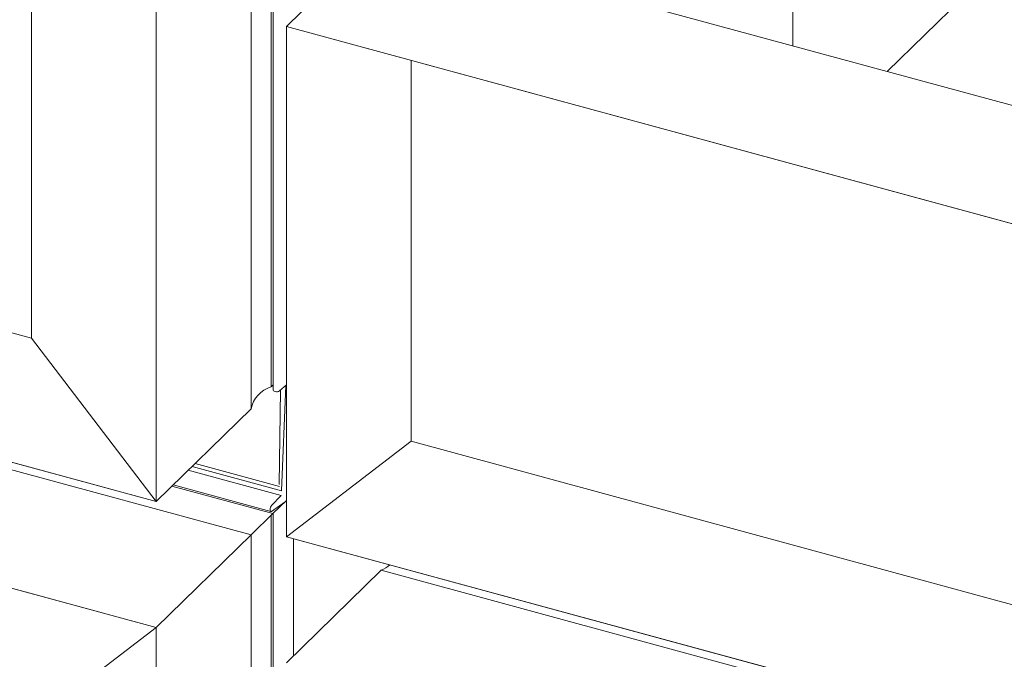
# Model space of a CAD drawing. Units: millimetres. Extents: x -228 to 2932, y -29 to 583.
# Drawn here: x -198 to -194, y 220 to 222 of the extents above; entities that cross this region are included whole.
import ezdxf

# ---------------------------------------------------------------- set-up
doc = ezdxf.new("R2010")
doc.units = ezdxf.units.MM
doc.layers.add('00_GROSOR 0.09', color=7, linetype='Continuous', lineweight=9)

# ---------------------------------------------------------------- blocks, each defined once
blk = doc.blocks.new('puerta apertura exterior 1 hoja (2)')
at = {"layer": '00_GROSOR 0.09'}
for p, q in [((11.8658, 8.7041), (4.8497, 10.6109)), ((14.5559, 10.5989), (14.5559, 9.7362)), ((12.7122, 10.3336), (12.7122, 8.5313)), ((12.72, 10.3228), (12.72, 8.5203)), ((12.3068, 8.1272), (4.4087, 10.2738)), ((12.6417, 10.2565), (12.6417, 8.4542)), ((12.6417, 8.0086), (4.7437, 10.1552)), ((12.6417, 8.0086), (4.7437, 10.1552)), ((12.7665, 9.8046), (13.1014, 10.1315)), ((20.9995, 7.985), (13.1014, 10.1315)), ((11.8658, 8.7041), (11.8658, 10.0494)), ((15.2981, 10.0455), (14.8886, 9.6458)), ((12.3068, 8.1272), (12.3068, 9.9295)), ((12.3068, 7.6817), (4.4087, 9.8282)), ((20.6645, 7.6581), (12.7665, 9.8046)), ((12.7665, 8.0023), (12.7665, 9.8046)), ((13.2075, 8.3394), (13.2075, 9.6847)), ((11.8658, 8.7041), (12.3068, 8.1272)), ((12.7122, 8.5313), (12.72, 8.539)), ((12.742, 8.5174), (12.7665, 8.539)), ((12.7641, 8.5369), (12.7489, 8.165)), ((12.7456, 8.5206), (12.7409, 8.1864)), ((12.3068, 8.1272), (12.6417, 8.4542)), ((13.2075, 8.3394), (12.7665, 8.0023)), ((20.2235, 6.4326), (13.2075, 8.3394)), ((12.7489, 8.165), (12.4333, 8.2507)), ((12.4441, 8.2613), (12.7428, 8.1801)), ((12.7477, 8.1479), (12.4194, 8.2371)), ((12.7189, 8.084), (12.3619, 8.181)), ((12.3662, 8.1852), (12.7113, 8.0914)), ((12.7142, 8.1127), (12.7477, 8.1479)), ((12.7621, 8.1261), (12.7136, 8.092)), ((12.7665, 8.1304), (12.7189, 8.084)), ((12.6417, 8.0086), (12.7189, 8.084)), ((12.7122, 8.0774), (12.7122, -13.9671)), ((12.72, 8.085), (12.72, -13.9781)), ((12.3068, 7.6817), (12.6417, 8.0086)), ((12.6417, 8.0086), (12.6417, -14.0442)), ((20.6645, 5.8558), (12.7665, 8.0023)), ((12.792, 7.9953), (12.792, 7.5818)), ((12.7665, 7.5568), (13.1014, 7.8837)), ((20.9995, 5.7372), (13.1014, 7.8837)), ((11.8658, 7.3446), (12.3068, 7.6817)), ((12.3068, -14.3712), (12.3068, 7.6817))]:
    blk.add_line(p, q, dxfattribs=at)
for points in [[(4.4087, 10.2738), (4.4087, 12.0761), (12.3068, 9.9295), (12.3068, 8.1272)], [(4.4087, -12.2246), (4.4087, 9.8282), (12.3068, 7.6817), (12.3068, -14.3712)], [(12.7665, 8.0023), (12.7665, 9.8046), (20.6645, 7.6581), (20.6645, 5.8558)]]:
    blk.add_lwpolyline(points, close=True, dxfattribs=at)
at = {"layer": '00_GROSOR 0.09', "flags": 128}
for points in [[(12.72, 8.5203), (12.721, 8.5182), (12.7233, 8.5163), (12.7269, 8.515), (12.7311, 8.5145), (12.7354, 8.5147), (12.7392, 8.5158), (12.742, 8.5174)], [(12.7142, 8.1127), (12.7122, 8.11), (12.7105, 8.1063), (12.7094, 8.1021), (12.7089, 8.098), (12.7092, 8.0946), (12.7101, 8.0923), (12.7117, 8.0914), (12.7136, 8.092)]]:
    blk.add_lwpolyline(points, dxfattribs=at)
at = {"layer": '00_GROSOR 0.09'}
for centre, radius, start, end in [((12.7415, 8.4338), 0.1018, 106.7444, 168.4812), ((13.0282, 8.0359), 0.1689, 295.6862, 308.0275)]:
    blk.add_arc(centre, radius, start, end, dxfattribs=at)

msp = doc.modelspace()

# ---------------------------------------------------------------- block references
at = {"layer": '00_GROSOR 0.09', "color": 3}
msp.add_blockref('puerta apertura exterior 1 hoja (2)', (-209.6748, 212.4173), dxfattribs=at)

doc.saveas('drawing.dxf')
